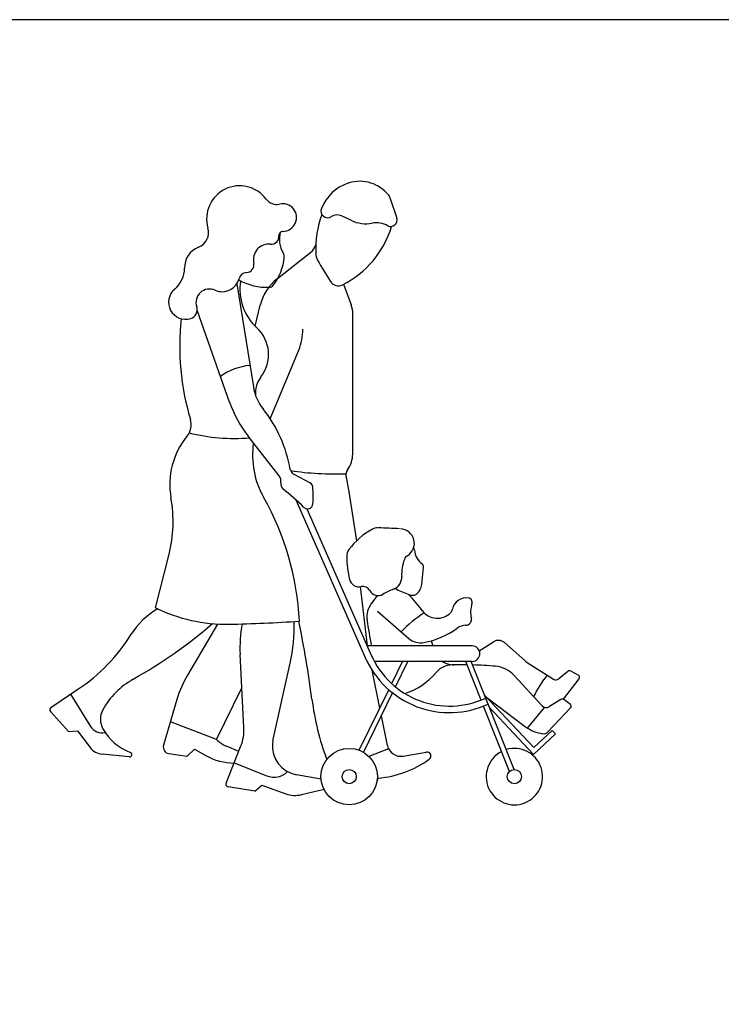
# Model space of a CAD drawing. Units: inches. Extents: x 70651 to 145278, y 52389 to 89301.
# Drawn here: x 91027 to 92977, y 86564 to 89301 of the extents above; entities that cross this region are included whole.
import ezdxf

# ---------------------------------------------------------------- set-up
doc = ezdxf.new("R2010")
doc.units = ezdxf.units.IN
doc.header["$MEASUREMENT"] = 0
doc.layers.add('0-Frame', color=142, linetype='Continuous')
doc.layers.add('DIEN HOA', color=111, linetype='Continuous')

# ---------------------------------------------------------------- blocks, each defined once
blk = doc.blocks.new('A$C67E01B64')
at = {"layer": 'DIEN HOA'}
for p, q in [((945.8, 1688.8), (965, 1631.1)), ((838.5, 1624.6), (811.1, 1637.4)), ((632.9, 1463.1), (725.6, 1536.2)), ((520.1, 1448.6), (566.2, 1161.8)), ((816.3, 1447.2), (837.8, 1390.4)), ((409.7, 1373.1), (499.3, 1120.6)), ((571, 1330.7), (585.3, 1389.3)), ((842.4, 975.2), (842.8, 1363.2)), ((613, 1073), (692.2, 1264.4)), ((637.9, 914.8), (551.9, 1024.8)), ((678.7, 919), (724, 895.1)), ((853.3, 734.1), (832.8, 869.9)), ((684.3, 847.7), (877.2, 409.3)), ((714.9, 822.9), (893.7, 416.5)), ((294.3, 547.9), (331.7, 696.4)), ((1034.1, 612.8), (1039.3, 660.8)), ((883.2, 441.7), (864.3, 606.5)), ((910.6, 581.7), (893.7, 559.2)), ((911, 538.1), (998.1, 462.6)), ((466.7, 502.7), (382.8, 360.1)), ((1174.4, 441.7), (882.6, 441.7)), ((1060.5, 456), (1064.9, 441.7)), ((1194.1, 428.4), (1233.8, 453.3)), ((1320.6, 401.3), (1264, 450.9)), ((539.9, 215.1), (529.3, 418)), ((620.6, 178.1), (668.1, 393.4)), ((1174.4, 398.9), (902.4, 398.9)), ((950.7, 337), (980.7, 398.9)), ((961.3, 327.9), (995.8, 398.9)), ((1199.6, 291.4), (1156.9, 398.9)), ((1291.2, 97.9), (1171.5, 398.9)), ((1337.4, 388.8), (1400.6, 349.2)), ((917.6, 268.9), (896, 374.2)), ((1367.9, 276), (1291.3, 359.6)), ((1440.2, 371.1), (1415.5, 350.2)), ((1449.4, 371.9), (1469.6, 360.6)), ((1427.8, 293.6), (1471.7, 350.2)), ((3.2, 270.4), (78.6, 321.1)), ((57.9, 307.2), (113.6, 217.8)), ((463.9, 181.9), (534.1, 325.5)), ((860.5, 151.5), (942.4, 320.1)), ((872.7, 145.6), (953.2, 311.2)), ((1345.4, 159), (1208.9, 304.9)), ((353.6, 292.7), (316.5, 165.5)), ((1278.6, 92.9), (1206.3, 274.6)), ((1214.9, 298.5), (1322.8, 217)), ((1421, 293.1), (1389.3, 273.2)), ((1447.3, 278.8), (1429.4, 292.7)), ((52.7, 203.9), (1.9, 259.4)), ((938.9, 165.2), (922, 247.1)), ((1344.7, 139.8), (1222.6, 270.4)), ((1328.1, 213.2), (1376, 271.1)), ((1385, 203), (1448, 269.5)), ((463.9, 181.9), (335.4, 230.3)), ((52.7, 203.9), (76.8, 205.3)), ((76.8, 205.3), (112.3, 159.4)), ((1405.7, 196.9), (1344.7, 139.8)), ((1396.4, 206.8), (1345.4, 159)), ((1396.4, 206.8), (1405.7, 196.9)), ((221.1, 133.1), (146.1, 140.6)), ((381.4, 134.5), (331.3, 142.2)), ((381.4, 134.5), (402.2, 154.6)), ((402.2, 154.6), (433.9, 136.8)), ((490.3, 60.5), (531.4, 163.7)), ((525.3, 148.4), (491, 163.4)), ((941.5, 156.1), (886.9, 134.7)), ((982.7, 135.4), (1046.8, 146.8)), ((512.9, 117.1), (603.7, 80.8)), ((754.4, 71.5), (685.8, 83.7)), ((910.1, 67.3), (913, 74.3)), ((570.3, 38.1), (496.5, 49.6)), ((570.3, 38.1), (590, 54.2)), ((590, 54.2), (656.5, 30.6)), ((762.6, 42.9), (699.9, 28.2))]:
    blk.add_line(p, q, dxfattribs=at)
for centre, radius in [((832.5, 78.4), 78.4), ((832.5, 78.4), 19.6), ((1291.7, 78.4), 19.6)]:
    blk.add_circle(centre, radius, dxfattribs=at)
for centre, radius, start, end in [((869.6, 1611.7), 123.4, 109.4125, 157.9505), ((852.5, 1660.3), 71.8, 106.4928, 109.4125), ((861.6, 1629.5), 103.9, 38.7986, 106.4928), ((528, 1629.3), 91.7, 36.4437, 196.098), ((630.4, 1704.9), 35.6, 216.4437, 283.447), ((647.6, 1632.8), 38.5, 270.9616, 103.447), ((927.9, 1682.8), 18.9, 18.4296, 38.7986), ((772.7, 1650.9), 18.8, 157.9505, 303.6818), ((1035.4, 1542.6), 296.1, 160.4657, 181.8396), ((799, 1611.4), 28.7, 64.9911, 123.6818), ((879.5, 1712.5), 97, 244.9911, 279.8302), ((907.8, 1549.3), 68.7, 62.07, 99.8303), ((948.3, 1625.6), 17.7, 242.07, 18.4296), ((397.2, 1591.5), 44.5, 291.7045, 16.0979), ((648.5, 1582.7), 11.6, 90.9616, 185.655), ((710.1, 1572.2), 71.7, 164.354, 212.0296), ((694.7, 1684.8), 266.9, 296.466, 343.2894), ((616.3, 1579.5), 20.7, 264.2271, 5.655), ((436.5, 1492.8), 61.8, 111.7045, 180.5186), ((609.8, 1515.4), 43.7, 84.2271, 192.5142), ((633, 1524), 19.2, 354.0752, 32.0296), ((700, 1568.7), 41.4, 308.2443, 343.0744), ((780.8, 1534.5), 41.5, 181.8396, 208.7404), ((546.2, 1501.3), 21.5, 271.4575, 12.5142), ((499.6, 1537.8), 153.4, 322.534, 354.0752), ((1469.4, 1912.1), 826.8, 208.7404, 213.589), ((299.7, 1491.5), 75, 309.6613, 0.5186), ((547.3, 1458.6), 21.2, 91.4575, 166.0768), ((479.3, 1475.4), 48.8, 246.1242, 346.0768), ((603.8, 1598.7), 159.9, 240.6258, 272.4098), ((674.3, 1433.3), 145.6, 170.8067, 227.4008), ((716.3, 1357.2), 134.9, 128.2443, 166.21), ((802.2, 1468.9), 25.8, 213.589, 296.466), ((377.9, 1397.3), 47.4, 129.6613, 287.3336), ((444.3, 1396.3), 37.7, 66.1243, 198.4742), ((610, 1453.2), 14.3, 272.4098, 322.534), ((384.4, 1376.3), 25.5, 287.3336, 18.4741), ((766.4, 1363.3), 76.4, 359.9382, 20.799), ((1060.1, 1273.4), 698.7, 173.5877, 196.7646), ((507.4, 1251.8), 101, 321.8467, 47.4008), ((555.7, 1320.9), 147.7, 337.5242, 0.7272), ((569.8, 1059.4), 162.4, 94.647, 125.9676), ((642.3, 1145.8), 70.5, 141.8467, 185.93), ((696.5, 1182.7), 132, 189.1215, 218.35), ((820.7, 1234.7), 341, 199.5421, 217.997), ((296.4, 866.1), 378.2, 10.1195, 38.35), ((341.9, 1057), 51.4, 320.631, 16.7646), ((544.4, 890.9), 210.6, 140.631, 190.2144), ((513.8, 1531.1), 512.6, 255.7827, 274.6752), ((805.4, 972.7), 241.6, 171.9446, 209.4946), ((768.3, 975.3), 74.1, 323.8858, 359.9382), ((687.6, 935.9), 19.2, 190.1195, 242.2862), ((847.4, 917.5), 23.9, 143.8858, 194.5442), ((619.2, 900.2), 23.7, 348.465, 37.997), ((795.2, 1776.9), 857, 261.5741, 271.9082), ((430.3, 809.3), 407, 8.5534, 14.5442), ((659.4, 892), 17.3, 168.465, 230.5395), ((-2.6, 87.8), 1024.3, 46.1837, 50.5395), ((717.7, 883), 13.7, 4.964, 62.2862), ((430.8, 858.1), 301.6, 355.9138, 4.964), ((-29.6, 787.4), 372.6, 345.8515, 10.2144), ((-74.9, 474.7), 769.8, 2.6798, 29.4946), ((716.8, 837.7), 14.9, 226.1837, 355.9138), ((996.7, 586.1), 206.1, 118.8333, 143.18), ((910.2, 743.2), 26.7, 87.4353, 118.8333), ((168125.3, 3733812.5), 3736784.4, 267.4353, 267.4362), ((973.5, 726.9), 40.2, 301.4704, 87.4363), ((999.7, 707.3), 14.4, 3.0056, 31.8171), ((856, 691.4), 30.4, 143.18, 180.576), ((1117.9, 694), 292.3, 180.576, 193.3487), ((1005.3, 675), 20.6, 121.4704, 159.2526), ((1064, 710.7), 50.1, 183.0056, 234.8823), ((1095.8, 640.7), 117.5, 159.2526, 182.9704), ((1029.6, 661.8), 9.67, 353.806, 54.8823), ((942.9, 632.8), 35.7, 291.6832, 2.9704), ((859.4, 632.7), 26.6, 193.3487, 283.6375), ((870.7, 586.3), 21.1, 27.2512, 103.6375), ((992.5, 617.3), 41.8, 310.7052, 353.806), ((913, 608.1), 26.5, 207.2512, 300.1438), ((1038.9, 391.2), 224.3, 111.6832, 120.1438), ((1465.2, 1743.2), 1249.1, 246.1062, 247.9688), ((1010.7, 619.9), 37.3, 247.9688, 271.4945), ((747.3, 333.1), 354.8, 35.7556, 45.2262), ((1011.3, 595.5), 13, 271.4945, 310.7052), ((1157.9, 536.5), 38.9, 79.8942, 169.6171), ((490.5, 944.7), 442.6, 243.6831, 271.0082), ((942.9, 522.4), 61.4, 143.1261, 187.5019), ((1162.7, 563.3), 11.7, 342.0058, 79.8942), ((1245.9, 536.3), 75.9, 162.0058, 193.3848), ((402.9, 363.8), 208, 119.4586, 147.9864), ((1205.7, 268.6), 312, 121.8308, 137.1301), ((1077.7, 571), 52.2, 215.7556, 315.3718), ((1102.2, 546.7), 17.6, 315.3718, 349.6171), ((-431.7, 1528), 1352.9, 299.3631, 310.7875), ((432.7, 4228.7), 3727.2, 271.0082, 274.0202), ((892.8, 437), 364, 169.5593, 182.9942), ((189, 499.1), 490.7, 347.5546, 1.2373), ((-1820, -24.9), 2568.7, 7.1251, 12.0336), ((1662, 617.1), 786.8, 187.5019, 192.8782), ((1158.4, 455.9), 43.4, 91.6256, 125.8256), ((1156.7, 515.1), 15.8, 271.6256, 13.3848), ((-205.8, 744.3), 509.9, 303.9011, 327.9864), ((998, 678), 230.6, 280.4201, 305.8256), ((1030.7, 500.2), 49.8, 229.0622, 280.4201), ((1174.4, 420.3), 21.4, 270, 90), ((1247.2, 431.9), 25.4, 48.7663, 122.127), ((1111.5, 512.3), 237.9, 203.7475, 295.0229), ((1111.5, 512.3), 256, 203.7475, 294.788), ((1120.2, 327.7), 61.4, 91.1437, 140.1843), ((1123.1, 446.1), 56.9, 236.028, 270.8905), ((1141.7, -752.9), 1142.2, 89.0469, 91.1437), ((1141.7, -752.9), 1142.2, 85.092, 88.3079), ((1232.6, 305.8), 79.6, 42.51, 85.092), ((1406.9, 499.8), 131, 228.7663, 237.9324), ((639.1, 209.2), 297.4, 149.5218, 163.7096), ((931.3, 485.1), 184.5, 287.6798, 320.1843), ((1614.2, 171.4), 298.6, 140.7701, 154.3026), ((1445.4, 364.9), 8.07, 60.6612, 130.1087), ((1466.1, 354.5), 6.98, 322.2289, 60.6612), ((338.1, 159.8), 217.1, 119.3631, 151.4), ((1407.3, 359.9), 12.7, 237.9324, 310.1087), ((1460.1, 385.1), 736.8, 187.1251, 200.5854), ((1380.3, 287.4), 16.8, 222.51, 302.1342), ((1424.9, 286.9), 7.33, 52.285, 122.1342), ((1443.4, 273.8), 6.35, 316.5573, 52.285), ((7.3, 264.3), 7.35, 123.9011, 222.5111), ((195.1, 237.8), 54.2, 151.4, 209.292), ((144.9, 237.3), 36.9, 211.9041, 283.9628), ((276, 283.1), 146.9, 209.292, 249.3299), ((418.4, 208.7), 121.7, 338.2879, 2.9942), ((1382.3, 295.8), 98.7, 232.9561, 263.1899), ((1372.6, 214.8), 17.1, 263.1899, 316.5573), ((334.1, 160.3), 18.3, 163.7096, 261.1905), ((525.7, 243.1), 87, 224.7432, 246.4562), ((700, 163.4), 80.9, 174.265, 259.8758), ((676.6, 165.7), 57.3, 167.5546, 174.265), ((976.1, 172.8), 38, 191.5948, 280.0536), ((151, 189.3), 48.9, 217.7234, 264.2642), ((221.8, 139.6), 6.49, 264.2642, 69.3299), ((1048.7, 135.7), 11.2, 305.449, 100.0536), ((1291.7, 78.4), 78.4, 116.6618, 106.7373), ((512.8, 277.4), 161.2, 240.6936, 269.874), ((888.3, 361), 287.8, 274.9158, 305.449), ((623.7, 130.8), 53.9, 248.206, 314.3593), ((497.7, 57.5), 7.99, 158.2879, 261.1387), ((682.3, 103.3), 77.1, 250.4322, 283.1912)]:
    blk.add_arc(centre, radius, start, end, dxfattribs=at)

msp = doc.modelspace()

# ---------------------------------------------------------------- linework, layer by layer
at = {"layer": '0-Frame'}
msp.add_lwpolyline([(70731.9, 52389.2), (119947.9, 52389.2), (119947.9, 89301.3), (70731.9, 89301.3)], close=True, dxfattribs=at)

# ---------------------------------------------------------------- block references
at = {"layer": 'DIEN HOA', "linetype": 'Continuous'}
msp.add_blockref('A$C67E01B64', (91110, 87118.5), dxfattribs=at)

doc.saveas('drawing.dxf')
